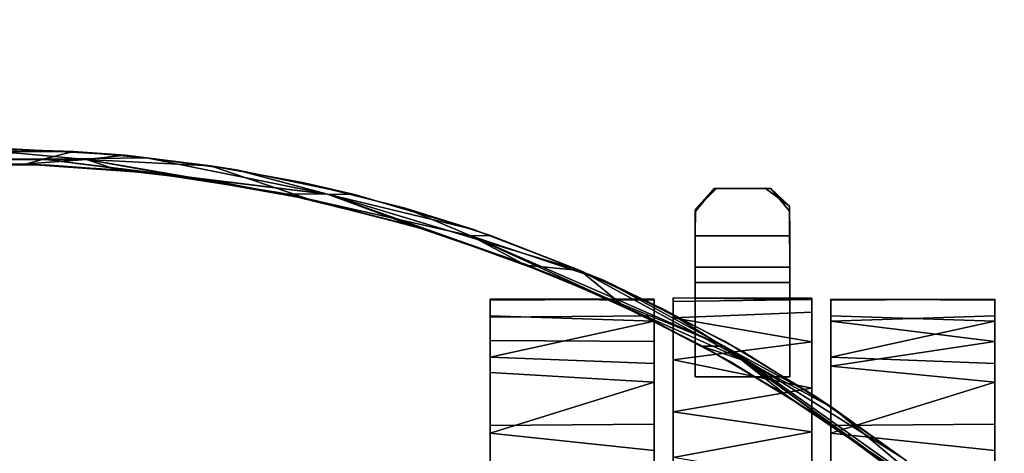
# Model space of a CAD drawing. Extents: x -173 to 30, y 47 to 130.
# Drawn here: x -102 to -98, y 108 to 110 of the extents above; entities that cross this region are included whole.
import ezdxf

# ---------------------------------------------------------------- set-up
doc = ezdxf.new("R2010")
doc.units = 0
doc.header["$LTSCALE"] = 96
doc.header["$MEASUREMENT"] = 0
for name, color, linetype in [('AFUTL-3-CTPL-FXBK', 7, 'Continuous'), ('AFUTL-3-TP-EDLM-SH', 7, 'Continuous'), ('AFUTL-3-TPLM-TH', 7, 'Continuous'), ('AFUTL-P', 7, 'Continuous'), ('MAIN_DIMENSIONS', 7, 'Continuous'), ('MAIN_FURN', 7, 'Continuous')]:
    doc.layers.add(name, color=color, linetype=linetype)
doc.dimstyles.get("Standard").update_dxf_attribs({"dimtxt": 0.18, "dimasz": 0.18, "dimexe": 0.18, "dimexo": 0.0625, "dimgap": 0.09, "dimtad": 0, "dimtih": 1, "dimtoh": 1, "dimdec": 4, "dimzin": 0, "dimdsep": 46, "dimtxsty": 'Standard', "dimcen": 0.09, "dimadec": 0, "dimazin": 0, "dimtfac": 1, "dimtdec": 4, "dimtofl": 0, "dimtmove": 0, "dimatfit": 0, "dimfxl": 0, "dimtolj": 1, "dimtzin": 0, "dimarcsym": 0})

# ---------------------------------------------------------------- blocks, each defined once
blk = doc.blocks.new('VT6030DT6VC12')
at = {"layer": 'AFUTL-3-CTPL-FXBK', "color": 47, "linetype": 'Continuous'}
for points, invisible_edges in [([(2.7268, -29.4098, 0.7327), (2.7267, -27.9298, 0.7326), (2.7266, -27.9297, 1.3029), (2.7268, -28.4798, 1.3027)], 8), ([(2.7267, -27.9298, 0.7326), (2.7268, -29.4098, 0.7327), (2.8143, -29.4098, 0.7327), (2.8143, -29.0973, 0.7327)], 8), ([(2.8143, -29.0973, 0.7327), (3.1893, -29.0973, 0.7327), (3.2768, -27.9298, 0.7327), (2.7267, -27.9298, 0.7326)], 14), ([(3.1893, -29.0973, 0.7327), (3.1893, -29.4098, 0.7327), (3.2768, -29.4108, 0.7327), (3.2768, -27.9298, 0.7327)], 8), ([(3.2768, -29.4108, 0.7327), (3.2768, -28.4798, 1.3027), (3.2773, -27.9295, 1.3031), (3.2768, -27.9298, 0.7327)], 1), ([(2.0018, -28.0059, 1.0221), (2.0018, -29.1503, 0.17), (2.0018, -27.9631, 0.5704), (2.0018, -27.9519, 0.8105)], 3), ([(2.0018, -27.9631, 0.5704), (2.0018, -29.1503, 0.17), (2.0018, -28.1656, 0.2125), (2.0018, -28.0564, 0.349)], 3), ([(3.3518, -28.0059, 1.0221), (3.3518, -29.1503, 0.17), (3.3518, -27.9631, 0.5704), (3.3518, -27.9519, 0.8104)], 3), ([(3.3518, -27.9631, 0.5704), (3.3518, -29.1503, 0.17), (3.3518, -28.1656, 0.2125), (3.3518, -28.0564, 0.349)], 3), ([(4.0018, -28.9047, 0.0326), (4.0018, -27.9493, 0.7935), (4.0018, -28.4369, 0.0402), (4.0018, -28.6592, 0.001)], 3), ([(4.0018, -28.9047, 0.0326), (4.0018, -29.1758, 0.1892), (4.0018, -29.3393, 0.4124), (4.0018, -27.9493, 0.7935)], 12), ([(4.0018, -29.4059, 0.8397), (4.0018, -27.9493, 0.7935), (4.0018, -29.3393, 0.4124), (4.0018, -29.4022, 0.614)], 3), ([(4.0018, -29.4059, 0.8397), (4.0018, -29.3343, 1.0614), (4.0018, -29.2413, 1.2007), (4.0018, -27.9493, 0.7935)], 12), ([(4.0018, -28.8744, 1.4423), (4.0018, -27.9493, 0.7935), (4.0018, -29.2413, 1.2007), (4.0018, -29.1154, 1.3219)], 3), ([(4.0018, -28.8744, 1.4423), (4.0018, -28.5837, 1.4603), (4.0018, -28.3475, 1.3861), (4.0018, -27.9493, 0.7935)], 12), ([(2.0018, -28.2449, 1.3211), (2.0018, -29.1503, 0.17), (2.0018, -28.0059, 1.0221), (2.0018, -28.1178, 1.2012)], 3), ([(3.3518, -28.2449, 1.3211), (3.3518, -29.1503, 0.17), (3.3518, -28.0059, 1.0221), (3.3518, -28.1178, 1.2012)], 3), ([(2.0018, -28.4839, 0.0277), (2.0018, -28.3094, 0.1009), (2.0018, -28.1656, 0.2125), (2.0018, -29.1503, 0.17)], 12), ([(3.3518, -28.4839, 0.0277), (3.3518, -28.3094, 0.1009), (3.3518, -28.1656, 0.2125), (3.3518, -29.1503, 0.17)], 12), ([(2.0018, -28.5792, 1.4575), (2.0018, -29.1503, 0.17), (2.0018, -28.2449, 1.3211), (2.0018, -28.4034, 1.4105)], 3), ([(3.3518, -28.5792, 1.4575), (3.3518, -29.1503, 0.17), (3.3518, -28.2449, 1.3211), (3.3518, -28.4034, 1.4105)], 3), ([(2.6518, -28.3475, 1.3861), (2.6518, -29.4022, 0.614), (2.6518, -29.4059, 0.8397), (2.6518, -29.3188, 1.0946)], 9), ([(2.6518, -29.3188, 1.0946), (2.6518, -29.1396, 1.3053), (2.6518, -28.8744, 1.4423), (2.6518, -28.3475, 1.3861)], 12), ([(2.6518, -29.1758, 0.1892), (2.6518, -28.3475, 1.3861), (2.6518, -28.6592, 0.001), (2.6518, -28.9047, 0.0326)], 3), ([(2.6518, -29.1758, 0.1892), (2.6518, -29.3393, 0.4124), (2.6518, -29.4022, 0.614), (2.6518, -28.3475, 1.3861)], 12), ([(2.6518, -28.3475, 1.3861), (2.6518, -28.8744, 1.4423), (2.6518, -28.5837, 1.4603)], 1), ([(2.7268, -28.4798, 1.3027), (2.7268, -29.3538, 1.0183), (2.7268, -29.4048, 0.8346), (2.7268, -29.4098, 0.7327)], 9), ([(2.7268, -29.0528, 1.3634), (2.7268, -29.2369, 1.2104), (2.7268, -29.3538, 1.0183), (2.7268, -28.4798, 1.3027)], 12), ([(2.7268, -28.6852, 1.4657), (2.7268, -28.879, 1.4365), (2.7268, -29.0528, 1.3634), (2.7268, -28.4798, 1.3027)], 12), ([(3.2768, -29.3962, 0.882), (3.2768, -29.3318, 1.067), (3.2768, -29.1651, 1.2865), (3.2768, -28.4798, 1.3027)], 12), ([(3.2768, -28.7772, 1.4593), (3.2768, -28.4798, 1.3027), (3.2768, -29.1651, 1.2865), (3.2768, -28.9588, 1.4086)], 3), ([(3.2768, -29.4108, 0.7327), (3.2768, -29.3962, 0.882), (3.2768, -28.4798, 1.3027)], 14), ([(2.0018, -28.4839, 0.0277), (2.0018, -29.1503, 0.17), (2.0018, -28.9093, 0.0341), (2.0018, -28.664, 0.0008)], 1), ([(3.3518, -28.4839, 0.0277), (3.3518, -29.1503, 0.17), (3.3518, -28.9093, 0.0341), (3.3518, -28.664, 0.0008)], 1), ([(2.0018, -29.0767, 1.3517), (2.0018, -29.1503, 0.17), (2.0018, -28.5792, 1.4575), (2.0018, -28.805, 1.4563)], 3), ([(3.3518, -29.0767, 1.3517), (3.3518, -29.1503, 0.17), (3.3518, -28.5792, 1.4575), (3.3518, -28.805, 1.4563)], 3), ([(2.0018, -29.0767, 1.3517), (2.0018, -29.2383, 1.2043), (2.0018, -29.3393, 1.0529), (2.0018, -29.1503, 0.17)], 12), ([(2.8143, -29.4098, 0.7327), (2.8143, -29.5323, 0.6077), (2.8143, -29.0973, 0.6077), (2.8143, -29.0973, 0.7327)], 1), ([(3.3518, -29.0767, 1.3517), (3.3518, -29.2383, 1.2043), (3.3518, -29.3393, 1.0529), (3.3518, -29.1503, 0.17)], 12), ([(2.0018, -29.1503, 0.17), (2.0018, -29.4022, 0.8514), (2.0018, -29.4059, 0.6257), (2.0018, -29.3188, 0.3708)], 1), ([(2.0018, -29.1503, 0.17), (2.0018, -29.3393, 1.0529), (2.0018, -29.4022, 0.8514)], 13), ([(3.3518, -29.1503, 0.17), (3.3518, -29.4022, 0.8514), (3.3518, -29.4059, 0.6257), (3.3518, -29.3188, 0.3708)], 1), ([(3.3518, -29.1503, 0.17), (3.3518, -29.3393, 1.0529), (3.3518, -29.4022, 0.8514)], 13), ([(2.8143, -29.4723, 0.7327), (2.8143, -29.5323, 0.6077), (2.8143, -29.4098, 0.7327)], 3), ([(2.9118, -29.8466, 0.8577), (2.8162, -29.7745, 0.8566), (2.8143, -29.4723, 0.8577), (3.1893, -29.4723, 0.8577)], 8), ([(2.8143, -29.6573, 0.7327), (2.8143, -29.4723, 0.8577), (2.8162, -29.7745, 0.8566), (2.816, -29.755, 0.7328)], 1), ([(2.8143, -29.5323, 0.6077), (2.8143, -29.4723, 0.7327), (2.8143, -29.4723, 0.8577), (2.8143, -29.6573, 0.7327)], 5), ([(3.1143, -29.8449, 0.8575), (2.9118, -29.8466, 0.8577), (3.1893, -29.4723, 0.8577), (3.1889, -29.752, 0.8574)], 2), ([(3.1893, -29.6573, 0.7327), (3.188, -29.7623, 0.7328), (3.1893, -29.4723, 0.8577), (3.1893, -29.4723, 0.7327)], 2), ([(3.188, -29.7623, 0.7328), (3.1889, -29.752, 0.8574), (3.1893, -29.4723, 0.8577)], 12), ([(2.8892, -29.8449, 0.733), (3.1051, -29.8454, 0.7328), (2.8143, -29.6573, 0.7327), (2.816, -29.755, 0.7328)], 2), ([(3.1051, -29.8454, 0.7328), (3.188, -29.7623, 0.7328), (3.1893, -29.6573, 0.7327), (2.8143, -29.6573, 0.7327)], 8)]:
    blk.add_3dface(points, dxfattribs=dict(at, invisible_edges=invisible_edges))
for points in [[(2.0018, -28.805, 1.4563), (2.0018, -28.5792, 1.4575), (2.6518, -28.5837, 1.4603), (2.6518, -28.8744, 1.4423)], [(3.3518, -28.805, 1.4563), (3.3518, -28.5792, 1.4575), (4.0018, -28.5837, 1.4603), (4.0018, -28.8744, 1.4423)], [(2.0018, -28.664, 0.0008), (2.0018, -28.9093, 0.0341), (2.6518, -28.9047, 0.0326), (2.6518, -28.6592, 0.001)], [(3.3518, -28.664, 0.0008), (3.3518, -28.9093, 0.0341), (4.0018, -28.9047, 0.0326), (4.0018, -28.6592, 0.001)], [(3.2768, -28.7772, 1.4593), (2.7268, -28.879, 1.4365), (2.7268, -28.6852, 1.4657)], [(3.2768, -28.9588, 1.4086), (2.7268, -28.879, 1.4365), (3.2768, -28.7772, 1.4593)], [(2.0018, -28.805, 1.4563), (2.6518, -28.8744, 1.4423), (2.0018, -29.0767, 1.3517)], [(3.3518, -28.805, 1.4563), (4.0018, -28.8744, 1.4423), (3.3518, -29.0767, 1.3517)], [(2.0018, -29.0767, 1.3517), (2.6518, -28.8744, 1.4423), (2.6518, -29.1396, 1.3053)], [(2.0018, -28.9093, 0.0341), (2.0018, -29.1503, 0.17), (2.6518, -29.1758, 0.1892), (2.6518, -28.9047, 0.0326)], [(3.2768, -28.9588, 1.4086), (2.7268, -29.0528, 1.3634), (2.7268, -28.879, 1.4365)], [(3.3518, -29.0767, 1.3517), (4.0018, -28.8744, 1.4423), (4.0018, -29.1154, 1.3219)], [(3.3518, -28.9093, 0.0341), (3.3518, -29.1503, 0.17), (4.0018, -29.1758, 0.1892), (4.0018, -28.9047, 0.0326)], [(3.2768, -29.1651, 1.2865), (2.7268, -29.0528, 1.3634), (3.2768, -28.9588, 1.4086)], [(3.2768, -29.1651, 1.2865), (2.7268, -29.2369, 1.2104), (2.7268, -29.0528, 1.3634)], [(2.0018, -29.0767, 1.3517), (2.6518, -29.1396, 1.3053), (2.0018, -29.2383, 1.2043)], [(2.8143, -29.0973, 0.6077), (2.8143, -29.5323, 0.6077), (3.1893, -29.5323, 0.6077), (3.1893, -29.0973, 0.6077)], [(3.1893, -29.0973, 0.6077), (3.1893, -29.0973, 0.7327), (2.8143, -29.0973, 0.7327), (2.8143, -29.0973, 0.6077)], [(3.1893, -29.4098, 0.7327), (3.1893, -29.0973, 0.7327), (3.1893, -29.0973, 0.6077), (3.1893, -29.5323, 0.6077)], [(3.3518, -29.2383, 1.2043), (3.3518, -29.0767, 1.3517), (4.0018, -29.1154, 1.3219), (4.0018, -29.2413, 1.2007)], [(2.0018, -29.2383, 1.2043), (2.6518, -29.1396, 1.3053), (2.6518, -29.3188, 1.0946)], [(2.0018, -29.3188, 0.3708), (2.6518, -29.1758, 0.1892), (2.0018, -29.1503, 0.17)], [(2.0018, -29.3188, 0.3708), (2.6518, -29.3393, 0.4124), (2.6518, -29.1758, 0.1892)], [(3.2768, -29.3318, 1.067), (2.7268, -29.2369, 1.2104), (3.2768, -29.1651, 1.2865)], [(3.3518, -29.3188, 0.3708), (4.0018, -29.1758, 0.1892), (3.3518, -29.1503, 0.17)], [(3.3518, -29.3188, 0.3708), (4.0018, -29.3393, 0.4124), (4.0018, -29.1758, 0.1892)], [(2.0018, -29.2383, 1.2043), (2.6518, -29.3188, 1.0946), (2.0018, -29.3393, 1.0529)], [(3.2768, -29.3318, 1.067), (2.7268, -29.3538, 1.0183), (2.7268, -29.2369, 1.2104)], [(3.3518, -29.3393, 1.0529), (3.3518, -29.2383, 1.2043), (4.0018, -29.2413, 1.2007), (4.0018, -29.3343, 1.0614)], [(2.0018, -29.4059, 0.6257), (2.6518, -29.4022, 0.614), (2.6518, -29.3393, 0.4124), (2.0018, -29.3188, 0.3708)], [(2.0018, -29.3393, 1.0529), (2.6518, -29.3188, 1.0946), (2.6518, -29.4059, 0.8397), (2.0018, -29.4022, 0.8514)], [(3.2768, -29.3962, 0.882), (2.7268, -29.4048, 0.8346), (2.7268, -29.3538, 1.0183), (3.2768, -29.3318, 1.067)], [(3.3518, -29.4059, 0.6257), (4.0018, -29.4022, 0.614), (4.0018, -29.3393, 0.4124), (3.3518, -29.3188, 0.3708)], [(3.3518, -29.3393, 1.0529), (4.0018, -29.3343, 1.0614), (4.0018, -29.4059, 0.8397), (3.3518, -29.4022, 0.8514)], [(2.0018, -29.4059, 0.6257), (2.0018, -29.4022, 0.8514), (2.6518, -29.4059, 0.8397), (2.6518, -29.4022, 0.614)], [(3.2768, -29.4108, 0.7327), (2.7268, -29.4048, 0.8346), (3.2768, -29.3962, 0.882)], [(2.7268, -29.4048, 0.8346), (3.1893, -29.4098, 0.7327), (2.8143, -29.4098, 0.7327), (2.7268, -29.4098, 0.7327)], [(3.2768, -29.4108, 0.7327), (3.1893, -29.4098, 0.7327), (2.7268, -29.4048, 0.8346)], [(3.1893, -29.4723, 0.7327), (2.8143, -29.4723, 0.7327), (2.8143, -29.4098, 0.7327), (3.1893, -29.4098, 0.7327)], [(3.1893, -29.5323, 0.6077), (3.1893, -29.6573, 0.7327), (3.1893, -29.4723, 0.7327), (3.1893, -29.4098, 0.7327)], [(3.3518, -29.4059, 0.6257), (3.3518, -29.4022, 0.8514), (4.0018, -29.4059, 0.8397), (4.0018, -29.4022, 0.614)], [(3.1893, -29.4723, 0.7327), (3.1893, -29.4723, 0.8577), (2.8143, -29.4723, 0.8577), (2.8143, -29.4723, 0.7327)], [(3.1893, -29.6573, 0.7327), (3.1893, -29.5323, 0.6077), (2.8143, -29.5323, 0.6077), (2.8143, -29.6573, 0.7327)], [(2.8162, -29.7745, 0.8566), (2.8892, -29.8449, 0.733), (2.816, -29.755, 0.7328)], [(3.1051, -29.8454, 0.7328), (3.1143, -29.8449, 0.8575), (3.188, -29.7623, 0.7328)], [(3.188, -29.7623, 0.7328), (3.1143, -29.8449, 0.8575), (3.1889, -29.752, 0.8574)], [(2.9118, -29.8466, 0.8577), (2.8892, -29.8449, 0.733), (2.8162, -29.7745, 0.8566)], [(3.1143, -29.8449, 0.8575), (2.8892, -29.8449, 0.733), (2.9118, -29.8466, 0.8577)], [(3.1143, -29.8449, 0.8575), (3.1051, -29.8454, 0.7328), (2.8892, -29.8449, 0.733)]]:
    blk.add_3dface(points, dxfattribs=at)
at = {"layer": 'AFUTL-3-TP-EDLM-SH', "color": 5, "linetype": 'Continuous'}
for points in [[(3.0749, -29.2196, 29.005), (1.9723, -28.4162, 29.006), (2.4835, -28.7909, 29.0106)], [(3.0749, -29.2196, 29.005), (2.3661, -28.7755, 28.9757), (1.9723, -28.4162, 29.006)], [(2.6421, -28.9727, 28.039), (2.19, -28.5951, 28.0058), (2.3525, -28.7644, 28.0421)], [(2.9778, -29.1554, 28.0092), (2.19, -28.5951, 28.0058), (2.6421, -28.9727, 28.039)], [(2.9778, -29.1554, 28.0092), (2.8495, -29.0374, 28.0025), (2.19, -28.5951, 28.0058)], [(2.19, -28.5951, 28.0058), (2.8495, -29.0374, 28.0025), (2.4562, -28.7707, 28.0026)], [(2.6421, -28.9727, 28.039), (2.3525, -28.7644, 28.0421), (2.3661, -28.7755, 28.9757), (2.7239, -29.0271, 28.9741)], [(2.7239, -29.0271, 28.9741), (2.3661, -28.7755, 28.9757), (3.0749, -29.2196, 29.005)], [(2.8495, -29.0374, 28.0025), (2.8241, -29.021, 29.0107), (2.4835, -28.7909, 29.0106), (2.4562, -28.7707, 28.0026)], [(2.8241, -29.021, 29.0107), (3.0749, -29.2196, 29.005), (2.4835, -28.7909, 29.0106)], [(2.9966, -29.1957, 28.0481), (2.6421, -28.9727, 28.039), (2.7239, -29.0271, 28.9741), (3.0731, -29.2392, 28.963)], [(2.9966, -29.1957, 28.0481), (3.3081, -29.3625, 28.047), (2.9778, -29.1554, 28.0092), (2.6421, -28.9727, 28.039)], [(2.8495, -29.0374, 28.0025), (3.1554, -29.2164, 28.0026), (3.1603, -29.2195, 29.0106), (2.8241, -29.021, 29.0107)], [(3.0749, -29.2196, 29.005), (2.8241, -29.021, 29.0107), (3.1603, -29.2195, 29.0106)], [(3.5523, -29.4806, 28.9665), (3.0731, -29.2392, 28.963), (2.7239, -29.0271, 28.9741), (3.0749, -29.2196, 29.005)], [(2.9778, -29.1554, 28.0092), (3.1554, -29.2164, 28.0026), (2.8495, -29.0374, 28.0025)], [(3.6446, -29.5196, 28.0262), (2.9778, -29.1554, 28.0092), (3.3081, -29.3625, 28.047)], [(3.4713, -29.3768, 28.0026), (3.1554, -29.2164, 28.0026), (2.9778, -29.1554, 28.0092)], [(3.4713, -29.3768, 28.0026), (2.9778, -29.1554, 28.0092), (3.6446, -29.5196, 28.0262)], [(3.3081, -29.3625, 28.047), (2.9966, -29.1957, 28.0481), (3.0731, -29.2392, 28.963), (3.5523, -29.4806, 28.9665)], [(3.5516, -29.4146, 29.0106), (3.0749, -29.2196, 29.005), (3.1603, -29.2195, 29.0106)], [(4.0777, -29.6577, 29.0052), (3.0749, -29.2196, 29.005), (3.5516, -29.4146, 29.0106)], [(3.5523, -29.4806, 28.9665), (3.0749, -29.2196, 29.005), (4.0777, -29.6577, 29.0052)], [(3.4713, -29.3768, 28.0026), (3.5516, -29.4146, 29.0106), (3.1603, -29.2195, 29.0106), (3.1554, -29.2164, 28.0026)], [(3.6446, -29.5196, 28.0262), (3.3081, -29.3625, 28.047), (3.5523, -29.4806, 28.9665), (4.0005, -29.658, 28.9676)], [(3.849, -29.5396, 28.0026), (3.8737, -29.5479, 29.0106), (3.5516, -29.4146, 29.0106), (3.4713, -29.3768, 28.0026)], [(3.849, -29.5396, 28.0026), (3.4713, -29.3768, 28.0026), (3.6446, -29.5196, 28.0262)], [(3.8737, -29.5479, 29.0106), (4.0777, -29.6577, 29.0052), (3.5516, -29.4146, 29.0106)], [(4.0005, -29.658, 28.9676), (3.5523, -29.4806, 28.9665), (4.0777, -29.6577, 29.0052)], [(4.0676, -29.6821, 28.0388), (3.6446, -29.5196, 28.0262), (4.0005, -29.658, 28.9676), (4.3384, -29.7665, 28.9683)], [(4.6464, -29.8217, 28.0042), (3.6446, -29.5196, 28.0262), (4.0676, -29.6821, 28.0388)], [(4.6464, -29.8217, 28.0042), (3.849, -29.5396, 28.0026), (3.6446, -29.5196, 28.0262)], [(3.849, -29.5396, 28.0026), (4.2957, -29.6931, 28.0026), (4.2699, -29.6862, 29.0107), (3.8737, -29.5479, 29.0106)], [(4.2957, -29.6931, 28.0026), (3.849, -29.5396, 28.0026), (4.6464, -29.8217, 28.0042)], [(4.3384, -29.7665, 28.9683), (4.0005, -29.658, 28.9676), (4.0777, -29.6577, 29.0052)], [(4.5393, -29.8214, 28.0517), (4.0676, -29.6821, 28.0388), (4.3384, -29.7665, 28.9683), (4.7448, -29.8692, 28.9665)], [(4.6464, -29.8217, 28.0042), (4.0676, -29.6821, 28.0388), (4.5393, -29.8214, 28.0517)], [(4.8098, -29.8234, 28.0026), (4.7206, -29.803, 29.017), (4.2699, -29.6862, 29.0107), (4.2957, -29.6931, 28.0026)], [(4.8098, -29.8234, 28.0026), (4.2957, -29.6931, 28.0026), (4.6464, -29.8217, 28.0042)], [(4.8098, -29.8234, 28.0026), (5.3358, -29.9058, 28.0026), (5.1325, -29.8794, 29.0106), (4.7206, -29.803, 29.017)], [(5.6006, -29.9599, 29.0084), (5.11, -29.9344, 28.9769), (4.7206, -29.803, 29.017)], [(5.6006, -29.9599, 29.0084), (4.7206, -29.803, 29.017), (5.1325, -29.8794, 29.0106)], [(5.0083, -29.9195, 28.0469), (4.5393, -29.8214, 28.0517), (4.7448, -29.8692, 28.9665), (5.11, -29.9344, 28.9769)], [(4.6464, -29.8217, 28.0042), (4.5393, -29.8214, 28.0517), (5.0083, -29.9195, 28.0469)], [(5.7731, -29.961, 28.0051), (5.3358, -29.9058, 28.0026), (4.6464, -29.8217, 28.0042)], [(5.7731, -29.961, 28.0051), (4.6464, -29.8217, 28.0042), (5.3633, -29.9669, 28.0374)], [(5.3633, -29.9669, 28.0374), (4.6464, -29.8217, 28.0042), (5.0083, -29.9195, 28.0469)], [(5.3358, -29.9058, 28.0026), (4.8098, -29.8234, 28.0026), (4.6464, -29.8217, 28.0042)], [(5.3358, -29.9058, 28.0026), (5.8421, -29.9419, 28.0027), (5.4792, -29.9191, 29.0106), (5.1325, -29.8794, 29.0106)], [(5.6006, -29.9599, 29.0084), (5.1325, -29.8794, 29.0106), (5.4792, -29.9191, 29.0106)], [(5.0083, -29.9195, 28.0469), (5.11, -29.9344, 28.9769), (5.4479, -29.9767, 28.9622), (5.3633, -29.9669, 28.0374)], [(5.3358, -29.9058, 28.0026), (5.7731, -29.961, 28.0051), (5.8421, -29.9419, 28.0027)], [(5.8421, -29.9419, 28.0027), (5.854, -29.9419, 29.0106), (5.4792, -29.9191, 29.0106)], [(5.854, -29.9419, 29.0106), (5.6006, -29.9599, 29.0084), (5.4792, -29.9191, 29.0106)], [(5.6006, -29.9599, 29.0084), (5.4479, -29.9767, 28.9622), (5.11, -29.9344, 28.9769)], [(5.6532, -29.9912, 28.0272), (5.7731, -29.961, 28.0051), (5.3633, -29.9669, 28.0374)], [(5.8778, -30.0009, 28.9618), (5.4479, -29.9767, 28.9622), (5.6006, -29.9599, 29.0084), (5.8891, -29.9867, 28.9911)], [(54.4245, -29.958, 29.0089), (5.6006, -29.9599, 29.0084), (5.854, -29.9419, 29.0106), (54.0661, -29.9419, 29.0106)], [(54.4771, -29.9834, 28.9941), (5.8891, -29.9867, 28.9911), (5.6006, -29.9599, 29.0084), (54.4245, -29.958, 29.0089)], [(5.6532, -29.9912, 28.0272), (54.1953, -29.9776, 28.0137), (5.7731, -29.961, 28.0051)], [(5.7731, -29.961, 28.0051), (54.4809, -29.9526, 28.0035), (5.8421, -29.9419, 28.0027)], [(5.7731, -29.961, 28.0051), (54.1953, -29.9776, 28.0137), (54.4809, -29.9526, 28.0035)], [(54.0661, -29.9419, 29.0106), (5.854, -29.9419, 29.0106), (5.8421, -29.9419, 28.0027), (54.1945, -29.9419, 28.0027)], [(5.8421, -29.9419, 28.0027), (54.4809, -29.9526, 28.0035), (54.1945, -29.9419, 28.0027)], [(5.3633, -29.9669, 28.0374), (5.4479, -29.9767, 28.9622), (5.6532, -29.9912, 28.0272)], [(5.6532, -29.9912, 28.0272), (5.4479, -29.9767, 28.9622), (5.8778, -30.0009, 28.9618), (5.9408, -30.0009, 28.0557)], [(54.1953, -29.9776, 28.0137), (5.6532, -29.9912, 28.0272), (54.1213, -30.0008, 28.0472)], [(54.1213, -30.0008, 28.0472), (5.6532, -29.9912, 28.0272), (5.9408, -30.0009, 28.0557)]]:
    blk.add_3dface(points, dxfattribs=at)
for points, invisible_edges in [([(4.0777, -29.6577, 29.0052), (3.8737, -29.5479, 29.0106), (4.2699, -29.6862, 29.0107)], 12), ([(4.7206, -29.803, 29.017), (4.3384, -29.7665, 28.9683), (4.0777, -29.6577, 29.0052)], 1), ([(4.7206, -29.803, 29.017), (4.0777, -29.6577, 29.0052), (4.2699, -29.6862, 29.0107)], 2), ([(5.11, -29.9344, 28.9769), (4.7448, -29.8692, 28.9665), (4.3384, -29.7665, 28.9683), (4.7206, -29.803, 29.017)], 4)]:
    blk.add_3dface(points, dxfattribs=dict(at, invisible_edges=invisible_edges))
at = {"layer": 'AFUTL-3-TPLM-TH', "color": 42, "linetype": 'Continuous'}
for points, invisible_edges in [([(59.9427, -0.06, 29.0106), (54.1641, -29.9418, 29.0106), (0.0609, -24.0706, 29.0106), (0.0609, -0.06, 29.0106)], 3), ([(5.7846, -29.9387, 29.0106), (0.0753, -24.4352, 29.0106), (0.0609, -24.0706, 29.0106), (54.1641, -29.9418, 29.0106)], 5), ([(59.9427, -24.1632, 28.0027), (0.0609, -24.1503, 28.0027), (5.9964, -29.9418, 28.0027), (54.1512, -29.9418, 28.0027)], 15), ([(0.0609, -24.1503, 28.0027), (0.0993, -24.6958, 28.0027), (5.9964, -29.9418, 28.0027)], 14), ([(5.7846, -29.9387, 29.0106), (0.2319, -25.4258, 29.0106), (0.1285, -24.904, 29.0106), (0.0753, -24.4352, 29.0106)], 9), ([(5.9964, -29.9418, 28.0027), (0.0993, -24.6958, 28.0027), (0.1752, -25.1647, 28.0027), (0.2689, -25.5649, 28.0027)], 9), ([(5.7846, -29.9387, 29.0106), (0.5537, -26.3736, 29.0106), (0.3826, -25.9339, 29.0106), (0.2319, -25.4258, 29.0106)], 9), ([(0.5658, -26.3996, 28.0027), (5.9964, -29.9418, 28.0027), (0.2689, -25.5649, 28.0027), (0.4111, -26.0148, 28.0027)], 3), ([(5.7846, -29.9387, 29.0106), (0.7029, -26.6879, 29.0106), (0.5537, -26.3736, 29.0106)], 13), ([(5.9964, -29.9418, 28.0027), (0.5658, -26.3996, 28.0027), (0.7182, -26.7189, 28.0027)], 13), ([(0.7029, -26.6879, 29.0106), (5.7846, -29.9387, 29.0106), (1.129, -27.402, 29.0106), (0.8745, -27.0046, 29.0106)], 3), ([(5.9964, -29.9418, 28.0027), (0.7182, -26.7189, 28.0027), (0.9183, -27.0782, 28.0027), (1.1786, -27.4719, 28.0027)], 9), ([(5.7846, -29.9387, 29.0106), (1.6474, -28.0446, 29.0106), (1.3764, -27.7304, 29.0106), (1.129, -27.402, 29.0106)], 9), ([(5.9964, -29.9418, 28.0027), (1.1786, -27.4719, 28.0027), (1.4692, -27.8437, 28.0027), (1.7489, -28.1501, 28.0027)], 9), ([(5.7846, -29.9387, 29.0106), (2.2946, -28.6442, 29.0106), (1.9819, -28.3773, 29.0106), (1.6474, -28.0446, 29.0106)], 9), ([(1.7489, -28.1501, 28.0027), (2.0455, -28.4348, 28.0027), (5.9964, -29.9418, 28.0027)], 14), ([(2.0455, -28.4348, 28.0027), (2.3649, -28.6995, 28.0027), (2.6981, -28.9403, 28.0027), (5.9964, -29.9418, 28.0027)], 12), ([(5.3646, -29.909, 29.0106), (2.6762, -28.9266, 29.0106), (2.2946, -28.6442, 29.0106), (5.7846, -29.9387, 29.0106)], 5), ([(5.3646, -29.909, 29.0106), (4.8407, -29.8296, 29.0106), (3.0759, -29.1723, 29.0106), (2.6762, -28.9266, 29.0106)], 10), ([(5.9964, -29.9418, 28.0027), (2.6981, -28.9403, 28.0027), (3.0512, -29.1582, 28.0027), (3.3636, -29.3248, 28.0027)], 9), ([(4.8407, -29.8296, 29.0106), (4.3244, -29.7016, 29.0105), (3.4975, -29.3908, 29.0106), (3.0759, -29.1723, 29.0106)], 10), ([(5.9964, -29.9418, 28.0027), (3.3636, -29.3248, 28.0027), (3.7377, -29.495, 28.0027), (4.2359, -29.6758, 28.0027)], 9), ([(4.3244, -29.7016, 29.0105), (3.931, -29.57, 29.0105), (3.4975, -29.3908, 29.0106)], 12), ([(5.9964, -29.9418, 28.0027), (4.2359, -29.6758, 28.0027), (4.695, -29.7971, 28.0027), (5.0424, -29.8646, 28.0027)], 9), ([(5.0424, -29.8646, 28.0027), (5.3933, -29.9114, 28.0027), (5.7463, -29.9371, 28.0027), (5.9964, -29.9418, 28.0027)], 12), ([(5.7846, -29.9387, 29.0106), (54.1512, -29.9418, 28.0027), (5.9964, -29.9418, 28.0027), (5.7463, -29.9371, 28.0027)], 6)]:
    blk.add_3dface(points, dxfattribs=dict(at, invisible_edges=invisible_edges))
for points in [[(2.6762, -28.9266, 29.0106), (2.6981, -28.9403, 28.0027), (2.3649, -28.6995, 28.0027), (2.2946, -28.6442, 29.0106)], [(2.6762, -28.9266, 29.0106), (3.0759, -29.1723, 29.0106), (3.0512, -29.1582, 28.0027), (2.6981, -28.9403, 28.0027)], [(3.0759, -29.1723, 29.0106), (3.4975, -29.3908, 29.0106), (3.3636, -29.3248, 28.0027), (3.0512, -29.1582, 28.0027)], [(3.4975, -29.3908, 29.0106), (3.931, -29.57, 29.0105), (3.7377, -29.495, 28.0027), (3.3636, -29.3248, 28.0027)], [(3.931, -29.57, 29.0105), (4.3244, -29.7016, 29.0105), (4.2359, -29.6758, 28.0027), (3.7377, -29.495, 28.0027)], [(4.3244, -29.7016, 29.0105), (4.8407, -29.8296, 29.0106), (4.695, -29.7971, 28.0027), (4.2359, -29.6758, 28.0027)], [(4.8407, -29.8296, 29.0106), (5.3646, -29.909, 29.0106), (5.0424, -29.8646, 28.0027), (4.695, -29.7971, 28.0027)], [(5.3646, -29.909, 29.0106), (5.3933, -29.9114, 28.0027), (5.0424, -29.8646, 28.0027)], [(5.3646, -29.909, 29.0106), (5.7846, -29.9387, 29.0106), (5.7463, -29.9371, 28.0027), (5.3933, -29.9114, 28.0027)], [(54.1641, -29.9418, 29.0106), (54.1512, -29.9418, 28.0027), (5.7846, -29.9387, 29.0106)]]:
    blk.add_3dface(points, dxfattribs=at)
at = {"layer": 'AFUTL-P', "color": 1, "linetype": 'Continuous'}
for p, q in [((2.7268, -29.4048), (2.7267, -27.9298)), ((3.2768, -27.9298), (3.2768, -29.4108)), ((2.0018, -27.9519), (2.0018, -29.4059)), ((2.6518, -27.9519), (2.6518, -29.4059)), ((3.3518, -27.9519), (3.3518, -29.4059)), ((4.0018, -27.9493), (4.0018, -29.4059)), ((2.7268, -28.4798), (2.7268, -29.4098)), ((2.6762, -28.9266), (2.2946, -28.6442)), ((2.3649, -28.6995), (2.6762, -28.9266)), ((2.3649, -28.6995), (2.6981, -28.9403)), ((2.7268, -28.879), (3.2768, -28.7772)), ((2.6518, -28.8744), (2.0018, -28.805)), ((3.3518, -28.805), (4.0018, -28.8744)), ((2.6518, -28.8744), (2.0018, -29.0767)), ((2.6518, -28.9047), (2.0018, -28.9093)), ((2.7268, -28.879), (3.2768, -28.9588)), ((3.3518, -29.0767), (4.0018, -28.8744)), ((3.3518, -28.9093), (4.0018, -28.9047)), ((3.0759, -29.1723), (2.6762, -28.9266)), ((2.6981, -28.9403), (2.6762, -28.9266)), ((3.0512, -29.1582), (2.6981, -28.9403)), ((2.7268, -29.0528), (3.2768, -28.9588)), ((2.7268, -29.0528), (3.2768, -29.1651)), ((2.6518, -29.1396), (2.0018, -29.0767)), ((2.8143, -29.0973), (2.8143, -29.6573)), ((3.1893, -29.0973), (2.8143, -29.0973)), ((3.1893, -29.0973), (3.1893, -29.6573)), ((3.3518, -29.0767), (4.0018, -29.1154)), ((2.6518, -29.1396), (2.0018, -29.2383)), ((2.6518, -29.1758), (2.0018, -29.1503)), ((2.7268, -29.2369), (3.2768, -29.1651)), ((3.0512, -29.1582), (3.0759, -29.1723)), ((3.0512, -29.1582), (3.3636, -29.3248)), ((3.4975, -29.3908), (3.0759, -29.1723)), ((3.3636, -29.3248), (3.0759, -29.1723)), ((3.3518, -29.1503), (4.0018, -29.1758)), ((2.6518, -29.3188), (2.0018, -29.2383)), ((2.7268, -29.2369), (3.2768, -29.3318)), ((3.3518, -29.2383), (4.0018, -29.2413)), ((2.6518, -29.3188), (2.0018, -29.3393)), ((2.6518, -29.3393), (2.0018, -29.3188)), ((2.7268, -29.3538), (3.2768, -29.3318)), ((3.3518, -29.3188), (4.0018, -29.3393)), ((3.3518, -29.3393), (4.0018, -29.3343)), ((3.3636, -29.3248), (3.4975, -29.3908)), ((3.3636, -29.3248), (3.7377, -29.495)), ((2.6518, -29.4059), (2.0018, -29.4022)), ((2.6518, -29.4022), (2.0018, -29.4059)), ((2.6518, -29.4059), (2.0018, -29.4059)), ((2.7268, -29.4048), (3.2768, -29.3962)), ((2.7268, -29.4048), (3.2768, -29.4108)), ((3.1893, -29.4098), (2.7268, -29.4048)), ((3.1893, -29.4098), (2.7268, -29.4098)), ((3.1893, -29.4098), (3.2768, -29.4108)), ((3.3518, -29.4022), (4.0018, -29.4059)), ((3.3518, -29.4059), (4.0018, -29.4022)), ((3.3518, -29.4059), (4.0018, -29.4059)), ((3.931, -29.57), (3.4975, -29.3908)), ((3.7377, -29.495), (3.4975, -29.3908)), ((2.8143, -29.4723), (2.8162, -29.7745)), ((2.8143, -29.4723), (3.1893, -29.4723)), ((3.1893, -29.4723), (3.188, -29.7623)), ((3.1893, -29.4723), (3.1889, -29.752)), ((3.7377, -29.495), (3.931, -29.57)), ((3.7377, -29.495), (4.2359, -29.6758)), ((2.8143, -29.5323), (3.1893, -29.5323)), ((3.931, -29.57), (4.3244, -29.7016)), ((4.2359, -29.6758), (3.931, -29.57)), ((2.8162, -29.7745), (2.8143, -29.6573)), ((2.8143, -29.6573), (2.816, -29.755)), ((3.1893, -29.6573), (2.8143, -29.6573)), ((3.188, -29.7623), (3.1893, -29.6573)), ((4.2359, -29.6758), (4.3244, -29.7016)), ((4.2359, -29.6758), (4.695, -29.7971)), ((4.3244, -29.7016), (4.8407, -29.8296)), ((4.695, -29.7971), (4.3244, -29.7016)), ((2.8162, -29.7745), (2.816, -29.755)), ((2.8892, -29.8449), (2.816, -29.755)), ((3.188, -29.7623), (3.1051, -29.8454)), ((3.1889, -29.752), (3.1143, -29.8449)), ((3.1143, -29.8449), (3.188, -29.7623)), ((3.1889, -29.752), (3.188, -29.7623)), ((2.8162, -29.7745), (2.9118, -29.8466)), ((2.8162, -29.7745), (2.8892, -29.8449)), ((4.695, -29.7971), (4.8407, -29.8296)), ((4.695, -29.7971), (5.0424, -29.8646)), ((2.9118, -29.8466), (2.8892, -29.8449)), ((2.8892, -29.8449), (3.1051, -29.8454)), ((3.1143, -29.8449), (2.8892, -29.8449)), ((3.1143, -29.8449), (2.9118, -29.8466)), ((3.1143, -29.8449), (3.1051, -29.8454)), ((4.8407, -29.8296), (5.3646, -29.909)), ((5.0424, -29.8646), (4.8407, -29.8296)), ((5.0424, -29.8646), (5.3646, -29.909)), ((5.3933, -29.9114), (5.0424, -29.8646)), ((5.3933, -29.9114), (5.3646, -29.909)), ((5.3646, -29.909), (5.7846, -29.9387)), ((5.3933, -29.9114), (5.7463, -29.9371)), ((5.7463, -29.9371), (5.7846, -29.9387)), ((5.7463, -29.9371), (5.9964, -29.9418)), ((54.1512, -29.9418), (5.7846, -29.9387)), ((5.7846, -29.9387), (54.1641, -29.9418)), ((5.9964, -29.9418), (5.7846, -29.9387))]:
    blk.add_line(p, q, dxfattribs=at)

msp = doc.modelspace()

# ---------------------------------------------------------------- block references
at = {"layer": 'MAIN_FURN', "linetype": 'Continuous', "rotation": 180}
msp.add_blockref('VT6030DT6VC12', (-95.99775, 79.0039), dxfattribs=at)

# ---------------------------------------------------------------- dimensions: what is measured, and where the dimension line sits
at = {"layer": 'MAIN_DIMENSIONS', "linetype": 'Continuous'}
msp.add_linear_dim(base=(-96, 127), p1=(-156, 104), p2=(-96, 104), dimstyle='Standard', dxfattribs=at).render()

doc.saveas('drawing.dxf')
